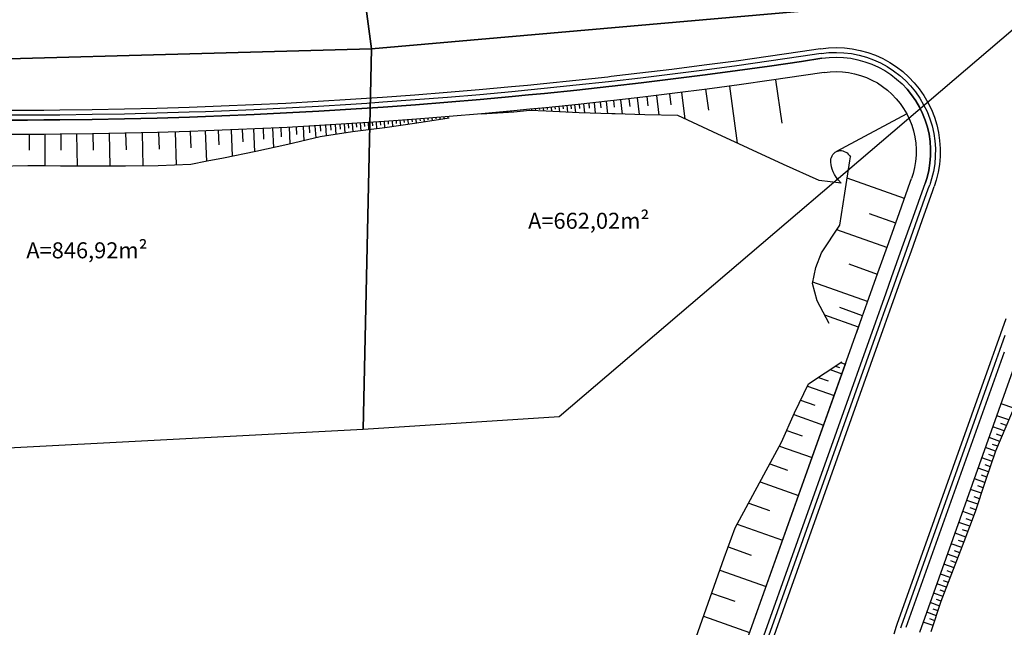
# Model space of a CAD drawing. Units: metres. Extents: x 665031 to 665297, y 7189641 to 7189781.
# Drawn here: x 665156 to 665218, y 7189672 to 7189710 of the extents above; entities that cross this region are included whole.
import ezdxf
from ezdxf.enums import TextEntityAlignment as Align

# ---------------------------------------------------------------- set-up
doc = ezdxf.new("R2010")
doc.units = ezdxf.units.M
doc.linetypes.add('HIDDEN', pattern=[0.375, 0.25, -0.125])
for name, color, linetype in [('AUX', 160, 'Continuous'), ('D-TXT', 7, 'HIDDEN'), ('G-ESTR_CALÇADA', 171, 'Continuous'), ('G-ESTR_MEIO_FIO', 24, 'Continuous'), ('G-ESTR_OFFSET_ATERRO', 82, 'Continuous'), ('G-ESTR_OFFSET_CORTE', 24, 'Continuous'), ('G-ESTR_SARJETA', 136, 'Continuous')]:
    doc.layers.add(name, color=color, linetype=linetype)
doc.styles.add('ARIAL_ITALICO', font='ariali.ttf')

msp = doc.modelspace()

# ---------------------------------------------------------------- linework, layer by layer
at = {"layer": 'AUX', "lineweight": -3}
for points in [[(665221.359, 7189712.119), (665203.589, 7189735.876), (665174.9, 7189733.855), (665178.296, 7189708.331)], [(665174.9, 7189733.855), (665143.785, 7189733.634), (665143.476, 7189707.372), (665178.296, 7189708.331)], [(665178.296, 7189708.331), (665177.765, 7189684.57), (665190.006, 7189685.36), (665221.359, 7189712.119)], [(665178.296, 7189708.331), (665143.476, 7189707.372), (665142.517, 7189682.725), (665177.765, 7189684.57)]]:
    msp.add_lwpolyline(points, close=True, dxfattribs=at)
at = {"layer": 'G-ESTR_CALÇADA', "lineweight": -3}
for p, q in [((665205.145, 7189707.555, 964.459), (665203.145, 7189707.262, 964.709)), ((665206.422, 7189707.748, 964.3), (665205.145, 7189707.555, 964.459)), ((665206.422, 7189707.748, 964.3), (665206.873, 7189707.8, 964.212)), ((665206.873, 7189707.8, 964.212), (665207.326, 7189707.816, 964.124)), ((665207.326, 7189707.816, 964.124), (665207.78, 7189707.798, 964.037)), ((665207.78, 7189707.798, 964.037), (665208.23, 7189707.745, 963.949)), ((665208.23, 7189707.745, 963.949), (665208.675, 7189707.658, 963.861)), ((665208.675, 7189707.658, 963.861), (665209.113, 7189707.536, 963.774)), ((665201.142, 7189706.982, 964.959), (665199.138, 7189706.713, 965.208)), ((665203.145, 7189707.262, 964.709), (665201.142, 7189706.982, 964.959)), ((665209.113, 7189707.536, 963.774), (665209.539, 7189707.381, 963.686)), ((665209.539, 7189707.381, 963.686), (665209.953, 7189707.194, 963.598)), ((665209.953, 7189707.194, 963.598), (665210.35, 7189706.976, 963.51)), ((665210.35, 7189706.976, 963.51), (665210.73, 7189706.728, 963.423)), ((665197.133, 7189706.457, 965.458), (665195.126, 7189706.213, 965.708)), ((665199.138, 7189706.713, 965.208), (665197.133, 7189706.457, 965.458)), ((665203.272, 7189706.371, 964.727), (665201.264, 7189706.09, 964.977)), ((665205.278, 7189706.665, 964.477), (665203.272, 7189706.371, 964.727)), ((665206.558, 7189706.859, 964.318), (665205.278, 7189706.665, 964.477)), ((665206.558, 7189706.859, 964.318), (665206.94, 7189706.902, 964.23)), ((665206.94, 7189706.902, 964.23), (665207.325, 7189706.916, 964.142)), ((665207.325, 7189706.916, 964.142), (665207.709, 7189706.901, 964.055)), ((665207.709, 7189706.901, 964.055), (665208.091, 7189706.856, 963.967)), ((665208.091, 7189706.856, 963.967), (665208.468, 7189706.782, 963.879)), ((665208.468, 7189706.782, 963.879), (665208.839, 7189706.679, 963.792)), ((665208.839, 7189706.679, 963.792), (665209.2, 7189706.548, 963.704)), ((665209.2, 7189706.548, 963.704), (665209.55, 7189706.389, 963.616)), ((665209.55, 7189706.389, 963.616), (665209.888, 7189706.204, 963.528)), ((665210.73, 7189706.728, 963.423), (665211.09, 7189706.451, 963.335)), ((665211.09, 7189706.451, 963.335), (665211.427, 7189706.148, 963.247)), ((665191.108, 7189705.761, 966.204), (665189.097, 7189705.554, 966.444)), ((665193.117, 7189705.981, 965.957), (665191.108, 7189705.761, 966.204)), ((665193.318, 7189706.004, 965.933), (665193.117, 7189705.981, 965.957)), ((665195.126, 7189706.213, 965.708), (665193.318, 7189706.004, 965.933)), ((665199.255, 7189705.821, 965.226), (665197.244, 7189705.564, 965.476)), ((665201.264, 7189706.09, 964.977), (665199.255, 7189705.821, 965.226)), ((665209.888, 7189706.204, 963.528), (665210.209, 7189705.994, 963.441)), ((665210.209, 7189705.994, 963.441), (665210.514, 7189705.76, 963.353)), ((665210.514, 7189705.76, 963.353), (665210.8, 7189705.503, 963.265)), ((665211.427, 7189706.148, 963.247), (665211.74, 7189705.82, 963.16)), ((665211.74, 7189705.82, 963.16), (665212.027, 7189705.468, 963.072)), ((665185.071, 7189705.175, 966.906), (665183.056, 7189705.004, 967.129)), ((665187.084, 7189705.358, 966.678), (665185.071, 7189705.175, 966.906)), ((665188.091, 7189705.455, 966.562), (665187.084, 7189705.358, 966.678)), ((665189.097, 7189705.554, 966.444), (665188.091, 7189705.455, 966.562)), ((665193.218, 7189705.087, 965.975), (665191.203, 7189704.866, 966.222)), ((665193.419, 7189705.109, 965.951), (665193.218, 7189705.087, 965.975)), ((665195.232, 7189705.319, 965.726), (665193.419, 7189705.109, 965.951)), ((665197.244, 7189705.564, 965.476), (665195.232, 7189705.319, 965.726)), ((665210.8, 7189705.503, 963.265), (665211.065, 7189705.224, 963.178)), ((665211.065, 7189705.224, 963.178), (665211.309, 7189704.926, 963.09)), ((665212.027, 7189705.468, 963.072), (665212.286, 7189705.096, 962.984)), ((665212.286, 7189705.096, 962.984), (665212.516, 7189704.704, 962.897)), ((665177.007, 7189704.564, 967.76), (665174.989, 7189704.442, 967.959)), ((665178.016, 7189704.63, 967.659), (665177.007, 7189704.564, 967.76)), ((665179.024, 7189704.698, 967.556), (665178.016, 7189704.63, 967.659)), ((665181.041, 7189704.845, 967.345), (665179.024, 7189704.698, 967.556)), ((665183.056, 7189705.004, 967.129), (665181.041, 7189704.845, 967.345)), ((665188.178, 7189704.559, 966.58), (665187.169, 7189704.462, 966.696)), ((665189.186, 7189704.658, 966.462), (665188.178, 7189704.559, 966.58)), ((665191.203, 7189704.866, 966.222), (665189.186, 7189704.658, 966.462)), ((665211.309, 7189704.926, 963.09), (665211.528, 7189704.611, 963.002)), ((665211.528, 7189704.611, 963.002), (665211.723, 7189704.279, 962.915)), ((665212.516, 7189704.704, 962.897), (665212.715, 7189704.296, 962.809)), ((665156.803, 7189703.891, 969.563), (665154.782, 7189703.891, 969.73)), ((665157.814, 7189703.896, 969.48), (665156.803, 7189703.891, 969.563)), ((665158.825, 7189703.903, 969.395), (665157.814, 7189703.896, 969.48)), ((665160.847, 7189703.928, 969.225), (665158.825, 7189703.903, 969.395)), ((665162.868, 7189703.965, 969.052), (665160.847, 7189703.928, 969.225)), ((665164.889, 7189704.013, 968.877), (665162.868, 7189703.965, 969.052)), ((665166.91, 7189704.075, 968.7), (665164.889, 7189704.013, 968.877)), ((665167.921, 7189704.11, 968.61), (665166.91, 7189704.075, 968.7)), ((665168.931, 7189704.148, 968.52), (665167.921, 7189704.11, 968.61)), ((665170.951, 7189704.234, 968.338), (665168.931, 7189704.148, 968.52)), ((665172.97, 7189704.332, 968.152), (665170.951, 7189704.234, 968.338)), ((665174.989, 7189704.442, 967.959), (665172.97, 7189704.332, 968.152)), ((665181.109, 7189703.948, 967.363), (665179.087, 7189703.801, 967.574)), ((665183.13, 7189704.107, 967.147), (665181.109, 7189703.948, 967.363)), ((665185.15, 7189704.278, 966.924), (665183.13, 7189704.107, 967.147)), ((665187.169, 7189704.462, 966.696), (665185.15, 7189704.278, 966.924)), ((665211.723, 7189704.279, 962.915), (665211.891, 7189703.933, 962.827)), ((665211.891, 7189703.933, 962.827), (665212.033, 7189703.576, 962.739)), ((665212.715, 7189704.296, 962.809), (665212.882, 7189703.874, 962.721)), ((665212.882, 7189703.874, 962.721), (665213.016, 7189703.441, 962.633)), ((665168.966, 7189703.249, 968.538), (665167.953, 7189703.21, 968.628)), ((665170.992, 7189703.335, 968.356), (665168.966, 7189703.249, 968.538)), ((665173.016, 7189703.433, 968.17), (665170.992, 7189703.335, 968.356)), ((665175.041, 7189703.543, 967.977), (665173.016, 7189703.433, 968.17)), ((665177.064, 7189703.666, 967.778), (665175.041, 7189703.543, 967.977)), ((665178.076, 7189703.732, 967.677), (665177.064, 7189703.666, 967.778)), ((665179.087, 7189703.801, 967.574), (665178.076, 7189703.732, 967.677)), ((665212.033, 7189703.576, 962.739), (665212.146, 7189703.208, 962.651)), ((665213.016, 7189703.441, 962.633), (665213.116, 7189702.998, 962.546)), ((665156.806, 7189702.991, 969.581), (665154.779, 7189702.991, 969.748)), ((665157.82, 7189702.996, 969.498), (665156.806, 7189702.991, 969.581)), ((665158.833, 7189703.003, 969.413), (665157.82, 7189702.996, 969.498)), ((665160.86, 7189703.028, 969.243), (665158.833, 7189703.003, 969.413)), ((665162.887, 7189703.065, 969.07), (665160.86, 7189703.028, 969.243)), ((665164.914, 7189703.114, 968.895), (665162.887, 7189703.065, 969.07)), ((665166.94, 7189703.175, 968.718), (665164.914, 7189703.114, 968.895)), ((665167.953, 7189703.21, 968.628), (665166.94, 7189703.175, 968.718)), ((665212.146, 7189703.208, 962.651), (665212.231, 7189702.833, 962.564)), ((665212.231, 7189702.833, 962.564), (665212.287, 7189702.453, 962.476)), ((665213.116, 7189702.998, 962.546), (665213.182, 7189702.55, 962.458)), ((665212.287, 7189702.453, 962.476), (665212.314, 7189702.069, 962.388)), ((665212.314, 7189702.069, 962.388), (665212.311, 7189701.685, 962.301)), ((665213.182, 7189702.55, 962.458), (665213.213, 7189702.097, 962.37)), ((665213.213, 7189702.097, 962.37), (665213.21, 7189701.643, 962.283)), ((665212.311, 7189701.685, 962.301), (665212.278, 7189701.302, 962.213)), ((665213.21, 7189701.643, 962.283), (665213.171, 7189701.191, 962.195)), ((665212.216, 7189700.922, 962.125), (665212.125, 7189700.549, 962.038)), ((665212.278, 7189701.302, 962.213), (665212.216, 7189700.922, 962.125)), ((665213.171, 7189701.191, 962.195), (665213.098, 7189700.743, 962.107)), ((665211.941, 7189699.998, 961.967), (665212.026, 7189700.237, 961.963)), ((665212.125, 7189700.549, 962.038), (665212.026, 7189700.237, 961.963)), ((665212.991, 7189700.302, 962.02), (665212.873, 7189699.934, 961.945)), ((665213.098, 7189700.743, 962.107), (665212.991, 7189700.302, 962.02)), ((665211.269, 7189698.115, 962.013), (665211.941, 7189699.998, 961.967)), ((665212.116, 7189697.812, 961.995), (665212.788, 7189699.696, 961.949)), ((665212.788, 7189699.696, 961.949), (665212.873, 7189699.934, 961.945)), ((665210.597, 7189696.231, 962.074), (665211.269, 7189698.115, 962.013)), ((665211.445, 7189695.928, 962.056), (665212.116, 7189697.812, 961.995)), ((665209.925, 7189694.347, 962.151), (665210.597, 7189696.231, 962.074)), ((665210.773, 7189694.045, 962.133), (665211.445, 7189695.928, 962.056)), ((665209.589, 7189693.405, 962.196), (665209.925, 7189694.347, 962.151)), ((665210.437, 7189693.103, 962.178), (665210.773, 7189694.045, 962.133)), ((665209.253, 7189692.463, 962.245), (665209.589, 7189693.405, 962.196)), ((665210.101, 7189692.161, 962.227), (665210.437, 7189693.103, 962.178)), ((665208.942, 7189691.59, 962.293), (665209.253, 7189692.463, 962.245)), ((665199.923, 7189666.303, 963.749), (665208.942, 7189691.59, 962.293)), ((665209.789, 7189691.287, 962.275), (665210.101, 7189692.161, 962.227)), ((665200.771, 7189666.001, 963.731), (665209.789, 7189691.287, 962.275)), ((665217.513, 7189688.533, 962.275), (665217.824, 7189689.406, 962.227)), ((665211.686, 7189672.196, 963.216), (665217.513, 7189688.533, 962.275)), ((665212.534, 7189671.894, 963.234), (665218.36, 7189688.23, 962.293))]:
    msp.add_line(p, q, dxfattribs=at)
at = {"layer": 'G-ESTR_MEIO_FIO', "lineweight": -3}
for p, q in [((665206.331, 7189708.341, 964.3), (665205.056, 7189708.148, 964.459)), ((665206.331, 7189708.341, 964.3), (665206.828, 7189708.398, 964.212)), ((665206.828, 7189708.398, 964.212), (665207.327, 7189708.416, 964.124)), ((665207.327, 7189708.416, 964.124), (665207.827, 7189708.396, 964.037)), ((665207.827, 7189708.396, 964.037), (665208.323, 7189708.338, 963.949)), ((665208.323, 7189708.338, 963.949), (665208.814, 7189708.241, 963.861)), ((665208.814, 7189708.241, 963.861), (665209.295, 7189708.108, 963.774)), ((665201.061, 7189707.576, 964.959), (665199.061, 7189707.308, 965.208)), ((665203.059, 7189707.856, 964.709), (665201.061, 7189707.576, 964.959)), ((665205.056, 7189708.148, 964.459), (665203.059, 7189707.856, 964.709)), ((665203.145, 7189707.262, 964.709), (665205.145, 7189707.555, 964.459)), ((665205.145, 7189707.555, 964.459), (665206.422, 7189707.748, 964.3)), ((665206.422, 7189707.748, 964.3), (665206.873, 7189707.8, 964.212)), ((665206.873, 7189707.8, 964.212), (665207.326, 7189707.816, 964.124)), ((665207.326, 7189707.816, 964.124), (665207.78, 7189707.798, 964.037)), ((665207.78, 7189707.798, 964.037), (665208.23, 7189707.745, 963.949)), ((665208.23, 7189707.745, 963.949), (665208.675, 7189707.658, 963.861)), ((665208.675, 7189707.658, 963.861), (665209.113, 7189707.536, 963.774)), ((665209.295, 7189708.108, 963.774), (665209.765, 7189707.937, 963.686)), ((665209.765, 7189707.937, 963.686), (665210.221, 7189707.731, 963.598)), ((665210.221, 7189707.731, 963.598), (665210.659, 7189707.491, 963.51)), ((665197.059, 7189707.053, 965.458), (665195.055, 7189706.809, 965.708)), ((665199.061, 7189707.308, 965.208), (665197.059, 7189707.053, 965.458)), ((665199.138, 7189706.713, 965.208), (665201.142, 7189706.982, 964.959)), ((665201.142, 7189706.982, 964.959), (665203.145, 7189707.262, 964.709)), ((665209.113, 7189707.536, 963.774), (665209.539, 7189707.381, 963.686)), ((665209.539, 7189707.381, 963.686), (665209.953, 7189707.194, 963.598)), ((665209.953, 7189707.194, 963.598), (665210.35, 7189706.976, 963.51)), ((665210.35, 7189706.976, 963.51), (665210.73, 7189706.728, 963.423)), ((665210.659, 7189707.491, 963.51), (665211.077, 7189707.217, 963.423)), ((665211.077, 7189707.217, 963.423), (665211.474, 7189706.913, 963.335)), ((665191.044, 7189706.358, 966.204), (665189.037, 7189706.151, 966.444)), ((665193.05, 7189706.577, 965.957), (665191.044, 7189706.358, 966.204)), ((665193.251, 7189706.6, 965.933), (665193.05, 7189706.577, 965.957)), ((665195.055, 7189706.809, 965.708), (665193.251, 7189706.6, 965.933)), ((665195.126, 7189706.213, 965.708), (665197.133, 7189706.457, 965.458)), ((665197.133, 7189706.457, 965.458), (665199.138, 7189706.713, 965.208)), ((665210.73, 7189706.728, 963.423), (665211.09, 7189706.451, 963.335)), ((665211.09, 7189706.451, 963.335), (665211.427, 7189706.148, 963.247)), ((665211.474, 7189706.913, 963.335), (665211.845, 7189706.578, 963.247)), ((665211.845, 7189706.578, 963.247), (665212.19, 7189706.217, 963.16)), ((665185.018, 7189705.773, 966.906), (665183.007, 7189705.602, 967.129)), ((665187.028, 7189705.956, 966.678), (665185.018, 7189705.773, 966.906)), ((665188.033, 7189706.052, 966.562), (665187.028, 7189705.956, 966.678)), ((665189.037, 7189706.151, 966.444), (665188.033, 7189706.052, 966.562)), ((665189.097, 7189705.554, 966.444), (665191.108, 7189705.761, 966.204)), ((665191.108, 7189705.761, 966.204), (665193.117, 7189705.981, 965.957)), ((665193.117, 7189705.981, 965.957), (665193.318, 7189706.004, 965.933)), ((665193.318, 7189706.004, 965.933), (665195.126, 7189706.213, 965.708)), ((665211.74, 7189705.82, 963.16), (665211.427, 7189706.148, 963.247)), ((665212.027, 7189705.468, 963.072), (665211.74, 7189705.82, 963.16)), ((665212.19, 7189706.217, 963.16), (665212.506, 7189705.829, 963.072)), ((665212.506, 7189705.829, 963.072), (665212.792, 7189705.419, 962.984)), ((665176.969, 7189705.163, 967.76), (665174.954, 7189705.041, 967.959)), ((665177.976, 7189705.228, 967.659), (665176.969, 7189705.163, 967.76)), ((665178.983, 7189705.297, 967.556), (665177.976, 7189705.228, 967.659)), ((665180.995, 7189705.443, 967.345), (665178.983, 7189705.297, 967.556)), ((665183.007, 7189705.602, 967.129), (665180.995, 7189705.443, 967.345)), ((665183.056, 7189705.004, 967.129), (665185.071, 7189705.175, 966.906)), ((665185.071, 7189705.175, 966.906), (665187.084, 7189705.358, 966.678)), ((665187.084, 7189705.358, 966.678), (665188.091, 7189705.455, 966.562)), ((665188.091, 7189705.455, 966.562), (665189.097, 7189705.554, 966.444)), ((665212.286, 7189705.096, 962.984), (665212.027, 7189705.468, 963.072)), ((665212.516, 7189704.704, 962.897), (665212.286, 7189705.096, 962.984)), ((665212.792, 7189705.419, 962.984), (665213.045, 7189704.988, 962.897)), ((665156.802, 7189704.491, 969.563), (665154.783, 7189704.491, 969.73)), ((665157.811, 7189704.496, 969.48), (665156.802, 7189704.491, 969.563)), ((665158.82, 7189704.503, 969.395), (665157.811, 7189704.496, 969.48)), ((665160.838, 7189704.528, 969.225), (665158.82, 7189704.503, 969.395)), ((665162.856, 7189704.564, 969.052), (665160.838, 7189704.528, 969.225)), ((665164.873, 7189704.613, 968.877), (665162.856, 7189704.564, 969.052)), ((665166.89, 7189704.674, 968.7), (665164.873, 7189704.613, 968.877)), ((665167.899, 7189704.709, 968.61), (665166.89, 7189704.674, 968.7)), ((665168.907, 7189704.748, 968.52), (665167.899, 7189704.709, 968.61)), ((665170.924, 7189704.833, 968.338), (665168.907, 7189704.748, 968.52)), ((665172.939, 7189704.931, 968.152), (665170.924, 7189704.833, 968.338)), ((665174.954, 7189705.041, 967.959), (665172.939, 7189704.931, 968.152)), ((665174.989, 7189704.442, 967.959), (665177.007, 7189704.564, 967.76)), ((665177.007, 7189704.564, 967.76), (665178.016, 7189704.63, 967.659)), ((665178.016, 7189704.63, 967.659), (665179.024, 7189704.698, 967.556)), ((665179.024, 7189704.698, 967.556), (665181.041, 7189704.845, 967.345)), ((665181.041, 7189704.845, 967.345), (665183.056, 7189705.004, 967.129)), ((665212.715, 7189704.296, 962.809), (665212.516, 7189704.704, 962.897)), ((665213.045, 7189704.988, 962.897), (665213.264, 7189704.538, 962.809)), ((665213.264, 7189704.538, 962.809), (665213.448, 7189704.074, 962.721)), ((665154.782, 7189703.891, 969.73), (665156.803, 7189703.891, 969.563)), ((665156.803, 7189703.891, 969.563), (665157.814, 7189703.896, 969.48)), ((665157.814, 7189703.896, 969.48), (665158.825, 7189703.903, 969.395)), ((665158.825, 7189703.903, 969.395), (665160.847, 7189703.928, 969.225)), ((665160.847, 7189703.928, 969.225), (665162.868, 7189703.965, 969.052)), ((665162.868, 7189703.965, 969.052), (665164.889, 7189704.013, 968.877)), ((665164.889, 7189704.013, 968.877), (665166.91, 7189704.075, 968.7)), ((665166.91, 7189704.075, 968.7), (665167.921, 7189704.11, 968.61)), ((665167.921, 7189704.11, 968.61), (665168.931, 7189704.148, 968.52)), ((665168.931, 7189704.148, 968.52), (665170.951, 7189704.234, 968.338)), ((665170.951, 7189704.234, 968.338), (665172.97, 7189704.332, 968.152)), ((665172.97, 7189704.332, 968.152), (665174.989, 7189704.442, 967.959)), ((665212.882, 7189703.874, 962.721), (665212.715, 7189704.296, 962.809)), ((665213.016, 7189703.441, 962.633), (665212.882, 7189703.874, 962.721)), ((665213.448, 7189704.074, 962.721), (665213.595, 7189703.596, 962.633)), ((665213.116, 7189702.998, 962.546), (665213.016, 7189703.441, 962.633)), ((665213.595, 7189703.596, 962.633), (665213.706, 7189703.108, 962.546)), ((665213.182, 7189702.55, 962.458), (665213.116, 7189702.998, 962.546)), ((665213.706, 7189703.108, 962.546), (665213.779, 7189702.614, 962.458)), ((665213.213, 7189702.097, 962.37), (665213.182, 7189702.55, 962.458)), ((665213.21, 7189701.643, 962.283), (665213.213, 7189702.097, 962.37)), ((665213.779, 7189702.614, 962.458), (665213.813, 7189702.115, 962.37)), ((665213.813, 7189702.115, 962.37), (665213.809, 7189701.615, 962.283)), ((665213.171, 7189701.191, 962.195), (665213.21, 7189701.643, 962.283)), ((665213.809, 7189701.615, 962.283), (665213.767, 7189701.117, 962.195)), ((665213.098, 7189700.743, 962.107), (665213.171, 7189701.191, 962.195)), ((665213.767, 7189701.117, 962.195), (665213.686, 7189700.624, 962.107)), ((665212.873, 7189699.934, 961.945), (665212.991, 7189700.302, 962.02)), ((665212.991, 7189700.302, 962.02), (665213.098, 7189700.743, 962.107)), ((665213.686, 7189700.624, 962.107), (665213.568, 7189700.138, 962.02)), ((665212.116, 7189697.812, 961.995), (665212.788, 7189699.696, 961.949)), ((665212.788, 7189699.696, 961.949), (665212.873, 7189699.934, 961.945)), ((665213.353, 7189699.494, 961.949), (665213.438, 7189699.733, 961.945)), ((665213.568, 7189700.138, 962.02), (665213.438, 7189699.733, 961.945)), ((665212.682, 7189697.611, 961.995), (665213.353, 7189699.494, 961.949)), ((665211.445, 7189695.928, 962.056), (665212.116, 7189697.812, 961.995)), ((665212.01, 7189695.727, 962.056), (665212.682, 7189697.611, 961.995)), ((665210.773, 7189694.045, 962.133), (665211.445, 7189695.928, 962.056)), ((665211.338, 7189693.843, 962.133), (665212.01, 7189695.727, 962.056)), ((665210.437, 7189693.103, 962.178), (665210.773, 7189694.045, 962.133)), ((665211.002, 7189692.901, 962.178), (665211.338, 7189693.843, 962.133)), ((665210.101, 7189692.161, 962.227), (665210.437, 7189693.103, 962.178)), ((665210.666, 7189691.959, 962.227), (665211.002, 7189692.901, 962.178)), ((665209.789, 7189691.287, 962.275), (665210.101, 7189692.161, 962.227)), ((665210.354, 7189691.086, 962.275), (665210.666, 7189691.959, 962.227)), ((665200.771, 7189666.001, 963.731), (665209.789, 7189691.287, 962.275)), ((665201.336, 7189665.799, 963.731), (665210.354, 7189691.086, 962.275)), ((665217.595, 7189690.55, 962.178), (665217.931, 7189691.492, 962.133)), ((665217.259, 7189689.608, 962.227), (665217.595, 7189690.55, 962.178)), ((665216.948, 7189688.734, 962.275), (665217.259, 7189689.608, 962.227)), ((665217.513, 7189688.533, 962.275), (665217.824, 7189689.406, 962.227)), ((665211.121, 7189672.398, 963.216), (665216.948, 7189688.734, 962.275)), ((665211.686, 7189672.196, 963.216), (665217.513, 7189688.533, 962.275)), ((665210.935, 7189671.78, 963.162), (665211.074, 7189672.26, 963.201)), ((665211.074, 7189672.26, 963.201), (665211.121, 7189672.398, 963.213))]:
    msp.add_line(p, q, dxfattribs=at)
at = {"layer": 'G-ESTR_OFFSET_ATERRO', "lineweight": -3}
for p, q in [((665203.272, 7189706.371, 964.727), (665201.264, 7189706.09, 964.977)), ((665205.278, 7189706.665, 964.477), (665203.272, 7189706.371, 964.727)), ((665203.533, 7189706.41), (665203.924, 7189703.695)), ((665206.558, 7189706.859, 964.318), (665205.278, 7189706.665, 964.477)), ((665206.558, 7189706.859, 964.318), (665206.94, 7189706.902, 964.23)), ((665206.94, 7189706.902, 964.23), (665207.325, 7189706.916, 964.142)), ((665206.94, 7189706.902, 964.23), (665207.325, 7189706.916, 964.142)), ((665207.325, 7189706.916, 964.142), (665207.709, 7189706.901, 964.055)), ((665207.709, 7189706.901, 964.055), (665208.091, 7189706.856, 963.967)), ((665208.091, 7189706.856, 963.967), (665208.468, 7189706.782, 963.879)), ((665208.091, 7189706.856, 963.967), (665208.468, 7189706.782, 963.879)), ((665208.468, 7189706.782, 963.879), (665208.839, 7189706.679, 963.792)), ((665208.839, 7189706.679, 963.792), (665209.2, 7189706.548, 963.704)), ((665208.839, 7189706.679, 963.792), (665209.2, 7189706.548, 963.704)), ((665209.2, 7189706.548, 963.704), (665209.55, 7189706.389, 963.616)), ((665209.55, 7189706.389, 963.616), (665209.888, 7189706.204, 963.528)), ((665209.55, 7189706.389, 963.616), (665209.888, 7189706.204, 963.528)), ((665199.255, 7189705.821, 965.226), (665197.244, 7189705.564, 965.476)), ((665199.162, 7189705.809), (665199.333, 7189704.505)), ((665201.264, 7189706.09, 964.977), (665199.255, 7189705.821, 965.226)), ((665201.264, 7189706.09, 964.977), (665199.255, 7189705.821, 965.226)), ((665200.653, 7189706.008), (665201.134, 7189702.443)), ((665209.888, 7189706.204, 963.528), (665210.209, 7189705.994, 963.441)), ((665210.209, 7189705.994, 963.441), (665210.514, 7189705.76, 963.353)), ((665210.514, 7189705.76, 963.353), (665210.8, 7189705.503, 963.265)), ((665210.514, 7189705.76, 963.353), (665210.8, 7189705.503, 963.265)), ((665193.218, 7189705.087, 965.975), (665191.203, 7189704.866, 966.222)), ((665193.419, 7189705.109, 965.951), (665193.218, 7189705.087, 965.975)), ((665193.395, 7189705.107), (665193.443, 7189704.688)), ((665195.232, 7189705.319, 965.726), (665193.419, 7189705.109, 965.951)), ((665195.232, 7189705.319, 965.726), (665193.419, 7189705.109, 965.951)), ((665193.84, 7189705.158), (665193.943, 7189704.256)), ((665194.36, 7189705.218), (665194.417, 7189704.73)), ((665194.879, 7189705.279), (665195.003, 7189704.226)), ((665197.244, 7189705.564, 965.476), (665195.232, 7189705.319, 965.726)), ((665195.486, 7189705.35), (665195.555, 7189704.78)), ((665196.093, 7189705.424), (665196.242, 7189704.194)), ((665196.912, 7189705.524), (665196.996, 7189704.848)), ((665197.661, 7189705.617), (665197.871, 7189703.956)), ((665210.8, 7189705.503, 963.265), (665211.065, 7189705.224, 963.178)), ((665210.8, 7189705.503, 963.265), (665211.065, 7189705.224, 963.178)), ((665211.065, 7189705.224, 963.178), (665211.309, 7189704.926, 963.09)), ((665188.178, 7189704.559, 966.58), (665187.169, 7189704.462, 966.696)), ((665188.184, 7189704.496, 966.537), (665187.176, 7189704.384, 966.774)), ((665189.186, 7189704.658, 966.462), (665188.178, 7189704.559, 966.58)), ((665189.208, 7189704.443, 966.317), (665188.184, 7189704.496, 966.537)), ((665189.208, 7189704.443, 966.317), (665188.184, 7189704.496, 966.537)), ((665188.274, 7189704.568), (665188.278, 7189704.529)), ((665188.52, 7189704.593), (665188.531, 7189704.478)), ((665188.766, 7189704.617), (665188.774, 7189704.541)), ((665189.012, 7189704.641), (665189.031, 7189704.452)), ((665191.203, 7189704.866, 966.222), (665189.186, 7189704.658, 966.462)), ((665189.258, 7189704.666), (665189.269, 7189704.553)), ((665189.504, 7189704.691), (665189.53, 7189704.428)), ((665189.749, 7189704.716), (665189.765, 7189704.567)), ((665189.995, 7189704.742), (665190.03, 7189704.406)), ((665190.241, 7189704.767), (665190.26, 7189704.581)), ((665190.486, 7189704.792), (665190.529, 7189704.383)), ((665190.732, 7189704.818), (665190.755, 7189704.595)), ((665190.978, 7189704.843), (665191.029, 7189704.361)), ((665191.257, 7189704.872), (665191.284, 7189704.61)), ((665191.536, 7189704.903), (665191.596, 7189704.338)), ((665191.862, 7189704.938), (665191.895, 7189704.632)), ((665192.188, 7189704.974), (665192.26, 7189704.314)), ((665192.569, 7189705.016), (665192.609, 7189704.658)), ((665192.95, 7189705.057), (665193.036, 7189704.285)), ((665211.309, 7189704.926, 963.09), (665211.528, 7189704.611, 963.002)), ((665211.309, 7189704.926, 963.09), (665211.528, 7189704.611, 963.002)), ((665211.528, 7189704.611, 963.002), (665211.723, 7189704.279, 962.915)), ((665211.528, 7189704.611, 963.002), (665211.723, 7189704.279, 962.915)), ((665181.109, 7189703.948, 967.363), (665179.087, 7189703.801, 967.574)), ((665179.82, 7189703.854), (665179.832, 7189703.682)), ((665180.068, 7189703.872), (665180.092, 7189703.545)), ((665180.317, 7189703.89), (665180.328, 7189703.735)), ((665180.565, 7189703.908), (665180.587, 7189703.614)), ((665180.814, 7189703.926), (665180.824, 7189703.787)), ((665181.063, 7189703.944), (665181.082, 7189703.683)), ((665183.13, 7189704.107, 967.147), (665181.109, 7189703.948, 967.363)), ((665183.138, 7189704.002, 967.076), (665181.128, 7189703.69, 967.191)), ((665183.138, 7189704.002, 967.076), (665181.128, 7189703.69, 967.191)), ((665181.311, 7189703.964), (665181.32, 7189703.842)), ((665181.559, 7189703.983), (665181.577, 7189703.759)), ((665181.808, 7189704.003), (665181.816, 7189703.9)), ((665182.056, 7189704.022), (665182.071, 7189703.836)), ((665182.304, 7189704.042), (665182.311, 7189703.958)), ((665182.553, 7189704.061), (665182.565, 7189703.913)), ((665182.801, 7189704.081), (665182.806, 7189704.016)), ((665183.05, 7189704.101), (665183.059, 7189703.989)), ((665185.15, 7189704.278, 966.924), (665183.13, 7189704.107, 967.147)), ((665191.258, 7189704.35, 965.876), (665189.208, 7189704.443, 966.317)), ((665193.309, 7189704.276, 965.431), (665191.258, 7189704.35, 965.876)), ((665193.514, 7189704.269, 965.387), (665193.309, 7189704.276, 965.431)), ((665193.514, 7189704.269, 965.387), (665193.309, 7189704.276, 965.431)), ((665195.363, 7189704.215, 964.984), (665193.514, 7189704.269, 965.387)), ((665197.419, 7189704.165, 964.536), (665195.363, 7189704.215, 964.984)), ((665197.419, 7189704.165, 964.536), (665195.363, 7189704.215, 964.984)), ((665199.604, 7189703.154, 963.433), (665197.419, 7189704.165, 964.536)), ((665211.723, 7189704.279), (665207.329, 7189701.923)), ((665211.723, 7189704.279, 962.915), (665211.891, 7189703.933, 962.827)), ((665211.891, 7189703.933, 962.827), (665212.033, 7189703.576, 962.739)), ((665211.891, 7189703.933, 962.827), (665212.033, 7189703.576, 962.739)), ((665168.966, 7189703.249, 968.538), (665167.953, 7189703.21, 968.628)), ((665168.966, 7189703.249, 968.538), (665167.953, 7189703.21, 968.628)), ((665168.711, 7189703.239), (665168.745, 7189702.35)), ((665170.992, 7189703.335, 968.356), (665168.966, 7189703.249, 968.538)), ((665170.992, 7189703.335, 968.356), (665168.966, 7189703.249, 968.538)), ((665169.52, 7189703.272), (665169.587, 7189701.625)), ((665170.218, 7189703.302), (665170.251, 7189702.535)), ((665170.916, 7189703.331), (665170.981, 7189701.911)), ((665173.016, 7189703.433, 968.17), (665170.992, 7189703.335, 968.356)), ((665171.515, 7189703.36), (665171.546, 7189702.7)), ((665172.113, 7189703.389), (665172.173, 7189702.17)), ((665172.626, 7189703.414), (665172.655, 7189702.848)), ((665175.041, 7189703.543, 967.977), (665173.016, 7189703.433, 968.17)), ((665173.14, 7189703.439), (665173.194, 7189702.395)), ((665173.576, 7189703.463), (665173.602, 7189702.98)), ((665174.013, 7189703.487), (665174.061, 7189702.598)), ((665174.385, 7189703.507), (665174.408, 7189703.096)), ((665174.757, 7189703.528), (665174.8, 7189702.77)), ((665177.064, 7189703.666, 967.778), (665175.041, 7189703.543, 967.977)), ((665175.087, 7189703.546), (665175.107, 7189703.194)), ((665175.42, 7189703.566), (665175.459, 7189702.896)), ((665175.723, 7189703.584), (665175.742, 7189703.264)), ((665176.026, 7189703.603), (665176.063, 7189702.992)), ((665176.303, 7189703.62), (665176.321, 7189703.328)), ((665176.58, 7189703.636), (665176.614, 7189703.08)), ((665176.832, 7189703.652), (665176.849, 7189703.386)), ((665178.076, 7189703.732, 967.677), (665177.064, 7189703.666, 967.778)), ((665177.085, 7189703.667), (665177.117, 7189703.159)), ((665178.106, 7189703.278, 967.374), (665177.097, 7189703.157, 967.438)), ((665178.106, 7189703.278, 967.374), (665177.097, 7189703.157, 967.438)), ((665177.333, 7189703.683), (665177.349, 7189703.436)), ((665177.582, 7189703.699), (665177.613, 7189703.219)), ((665177.831, 7189703.716), (665177.846, 7189703.482)), ((665179.087, 7189703.801, 967.574), (665178.076, 7189703.732, 967.677)), ((665178.08, 7189703.732), (665178.11, 7189703.279)), ((665179.114, 7189703.408, 967.311), (665178.106, 7189703.278, 967.374)), ((665178.328, 7189703.749), (665178.343, 7189703.53)), ((665178.577, 7189703.766), (665178.606, 7189703.343)), ((665178.826, 7189703.783), (665178.84, 7189703.579)), ((665179.074, 7189703.8), (665179.102, 7189703.406)), ((665181.128, 7189703.69, 967.191), (665179.114, 7189703.408, 967.311)), ((665179.323, 7189703.818), (665179.336, 7189703.629)), ((665179.571, 7189703.836), (665179.597, 7189703.475)), ((665212.033, 7189703.576, 962.739), (665212.146, 7189703.208, 962.651)), ((665156.806, 7189702.991, 969.581), (665154.779, 7189702.991, 969.748)), ((665157.82, 7189702.996, 969.498), (665156.806, 7189702.991, 969.581)), ((665157.82, 7189702.996, 969.498), (665156.806, 7189702.991, 969.581)), ((665156.898, 7189702.992), (665156.901, 7189702.01)), ((665158.833, 7189703.003, 969.413), (665157.82, 7189702.996, 969.498)), ((665158.833, 7189703.003, 969.413), (665157.82, 7189702.996, 969.498)), ((665157.876, 7189702.996), (665157.888, 7189701.03)), ((665160.86, 7189703.028, 969.243), (665158.833, 7189703.003, 969.413)), ((665158.872, 7189703.004), (665158.881, 7189702.011)), ((665159.869, 7189703.016), (665159.893, 7189701.01)), ((665162.887, 7189703.065, 969.07), (665160.86, 7189703.028, 969.243)), ((665162.887, 7189703.065, 969.07), (665160.86, 7189703.028, 969.243)), ((665160.884, 7189703.028), (665160.9, 7189702.016)), ((665161.9, 7189703.047), (665161.937, 7189701.004)), ((665164.914, 7189703.114, 968.895), (665162.887, 7189703.065, 969.07)), ((665162.931, 7189703.066), (665162.953, 7189702.035)), ((665163.962, 7189703.091), (665164.012, 7189701.016)), ((665166.94, 7189703.175, 968.718), (665164.914, 7189703.114, 968.895)), ((665164.99, 7189703.116), (665165.019, 7189702.073)), ((665166.019, 7189703.147), (665166.082, 7189701.077)), ((665167.953, 7189703.21, 968.628), (665166.94, 7189703.175, 968.718)), ((665167.953, 7189703.21, 968.628), (665166.94, 7189703.175, 968.718)), ((665166.966, 7189703.176), (665167, 7189702.15)), ((665167.902, 7189703.209), (665167.971, 7189701.303)), ((665175.081, 7189702.836, 967.505), (665173.071, 7189702.367, 967.458)), ((665177.097, 7189703.157, 967.438), (665175.081, 7189702.836, 967.505)), ((665201.807, 7189702.131, 962.312), (665199.604, 7189703.154, 963.433)), ((665201.807, 7189702.131, 962.312), (665199.604, 7189703.154, 963.433)), ((665212.146, 7189703.208, 962.651), (665212.231, 7189702.833, 962.564)), ((665212.231, 7189702.833, 962.564), (665212.287, 7189702.453, 962.476)), ((665212.231, 7189702.833, 962.564), (665212.287, 7189702.453, 962.476)), ((665173.071, 7189702.367, 967.458), (665171.056, 7189701.926, 967.417)), ((665204.025, 7189701.109, 961.183), (665201.807, 7189702.131, 962.312)), ((665212.287, 7189702.453, 962.476), (665212.314, 7189702.069, 962.388)), ((665212.287, 7189702.453, 962.476), (665212.314, 7189702.069, 962.388)), ((665212.314, 7189702.069, 962.388), (665212.311, 7189701.685, 962.301)), ((665169.035, 7189701.512, 967.379), (665168.022, 7189701.313, 967.362)), ((665171.056, 7189701.926, 967.417), (665169.035, 7189701.512, 967.379)), ((665171.056, 7189701.926, 967.417), (665169.035, 7189701.512, 967.379)), ((665206.976, 7189701.349, 959.754), (665206.99, 7189701.456, 959.731)), ((665206.976, 7189701.349, 959.754), (665206.99, 7189701.456, 959.731)), ((665206.99, 7189701.456, 959.731), (665207.018, 7189701.558, 959.709)), ((665206.99, 7189701.456, 959.731), (665207.018, 7189701.558, 959.709)), ((665207.018, 7189701.558, 959.709), (665207.059, 7189701.652, 959.686)), ((665207.059, 7189701.652, 959.686), (665207.114, 7189701.738, 959.665)), ((665207.114, 7189701.738, 959.665), (665207.182, 7189701.815, 959.644)), ((665207.182, 7189701.815, 959.644), (665207.258, 7189701.879, 959.623)), ((665207.182, 7189701.815, 959.644), (665207.258, 7189701.879, 959.623)), ((665207.258, 7189701.879, 959.623), (665207.329, 7189701.923, 959.591)), ((665207.329, 7189701.923, 959.591), (665207.405, 7189701.955, 959.558)), ((665207.329, 7189701.923, 959.591), (665207.405, 7189701.955, 959.558)), ((665207.405, 7189701.955, 959.558), (665207.484, 7189701.975, 959.525)), ((665207.484, 7189701.975, 959.525), (665207.567, 7189701.983, 959.491)), ((665207.484, 7189701.975, 959.525), (665207.567, 7189701.983, 959.491)), ((665207.567, 7189701.983, 959.491), (665207.651, 7189701.979, 959.458)), ((665207.651, 7189701.979, 959.458), (665207.737, 7189701.962, 959.425)), ((665207.651, 7189701.979, 959.458), (665207.737, 7189701.962, 959.425)), ((665207.737, 7189701.962, 959.425), (665207.823, 7189701.932, 959.393)), ((665207.737, 7189701.962, 959.425), (665207.823, 7189701.932, 959.393)), ((665207.823, 7189701.932, 959.393), (665207.909, 7189701.889, 959.363)), ((665207.909, 7189701.889, 959.363), (665207.993, 7189701.832, 959.334)), ((665207.993, 7189701.832, 959.334), (665208.074, 7189701.762, 959.308)), ((665207.993, 7189701.832, 959.334), (665208.074, 7189701.762, 959.308)), ((665208.074, 7189701.762, 959.308), (665208.152, 7189701.678, 959.284)), ((665208.152, 7189701.678, 959.284), (665208.215, 7189701.596, 959.266)), ((665208.152, 7189701.678, 959.284), (665208.215, 7189701.596, 959.266)), ((665208.177, 7189701.341, 959.304), (665208.215, 7189701.596, 959.266)), ((665212.311, 7189701.685, 962.301), (665212.278, 7189701.302, 962.213)), ((665156.812, 7189701.028, 968.273), (665154.773, 7189700.976, 968.404)), ((665157.832, 7189701.03, 968.187), (665156.812, 7189701.028, 968.273)), ((665157.832, 7189701.03, 968.187), (665156.812, 7189701.028, 968.273)), ((665158.851, 7189701.018, 968.089), (665157.832, 7189701.03, 968.187)), ((665160.891, 7189701.003, 967.893), (665158.851, 7189701.018, 968.089)), ((665160.891, 7189701.003, 967.893), (665158.851, 7189701.018, 968.089)), ((665162.931, 7189701.004, 967.695), (665160.891, 7189701.003, 967.893)), ((665164.971, 7189701.027, 967.503), (665162.931, 7189701.004, 967.695)), ((665164.971, 7189701.027, 967.503), (665162.931, 7189701.004, 967.695)), ((665167.009, 7189701.119, 967.346), (665164.971, 7189701.027, 967.503)), ((665167.009, 7189701.119, 967.346), (665164.971, 7189701.027, 967.503)), ((665168.022, 7189701.313, 967.362), (665167.009, 7189701.119, 967.346)), ((665168.022, 7189701.313, 967.362), (665167.009, 7189701.119, 967.346)), ((665206.257, 7189700.111, 960.06), (665204.025, 7189701.109, 961.183)), ((665206.257, 7189700.111, 960.06), (665204.025, 7189701.109, 961.183)), ((665206.977, 7189701.238, 959.777), (665206.976, 7189701.349, 959.754)), ((665206.977, 7189701.238, 959.777), (665206.976, 7189701.349, 959.754)), ((665206.992, 7189701.119, 959.797), (665206.977, 7189701.238, 959.777)), ((665207.015, 7189700.975, 959.8), (665206.992, 7189701.119, 959.797)), ((665207.015, 7189700.975, 959.8), (665206.992, 7189701.119, 959.797)), ((665207.057, 7189700.822, 959.796), (665207.015, 7189700.975, 959.8)), ((665207.119, 7189700.66, 959.786), (665207.057, 7189700.822, 959.796)), ((665207.866, 7189699.328, 959.605), (665208.177, 7189701.341, 959.304)), ((665207.866, 7189699.328, 959.605), (665208.177, 7189701.341, 959.304)), ((665212.216, 7189700.922, 962.125), (665212.125, 7189700.549, 962.038)), ((665212.278, 7189701.302, 962.213), (665212.216, 7189700.922, 962.125)), ((665212.278, 7189701.302, 962.213), (665212.216, 7189700.922, 962.125)), ((665207.204, 7189700.49, 959.767), (665207.119, 7189700.66, 959.786)), ((665207.313, 7189700.312, 959.739), (665207.204, 7189700.49, 959.767)), ((665207.313, 7189700.312, 959.739), (665207.204, 7189700.49, 959.767)), ((665207.451, 7189700.127, 959.7), (665207.313, 7189700.312, 959.739)), ((665207.451, 7189700.127, 959.7), (665207.313, 7189700.312, 959.739)), ((665211.582, 7189698.992), (665208.011, 7189700.266)), ((665211.941, 7189699.998, 961.967), (665212.026, 7189700.237, 961.963)), ((665211.941, 7189699.998, 961.967), (665212.026, 7189700.237, 961.963)), ((665212.125, 7189700.549, 962.038), (665212.026, 7189700.237, 961.963)), ((665212.125, 7189700.549, 962.038), (665212.026, 7189700.237, 961.963)), ((665207.619, 7189699.938, 959.65), (665206.257, 7189700.111, 960.06)), ((665207.619, 7189699.938, 959.65), (665206.257, 7189700.111, 960.06)), ((665207.619, 7189699.938, 959.65), (665207.451, 7189700.127, 959.7)), ((665211.269, 7189698.115, 962.013), (665211.941, 7189699.998, 961.967)), ((665211.269, 7189698.115, 962.013), (665211.941, 7189699.998, 961.967)), ((665207.541, 7189697.321, 959.911), (665207.866, 7189699.328, 959.605)), ((665211.033, 7189697.453), (665209.392, 7189698.038)), ((665210.597, 7189696.231, 962.074), (665211.269, 7189698.115, 962.013)), ((665210.597, 7189696.231, 962.074), (665211.269, 7189698.115, 962.013)), ((665206.404, 7189695.603, 959.659), (665207.541, 7189697.321, 959.911)), ((665206.404, 7189695.603, 959.659), (665207.541, 7189697.321, 959.911)), ((665210.484, 7189695.916), (665207.351, 7189697.033)), ((665209.925, 7189694.347, 962.151), (665210.597, 7189696.231, 962.074)), ((665206.034, 7189694.673, 959.68), (665206.404, 7189695.603, 959.659)), ((665205.834, 7189693.683, 959.824), (665206.034, 7189694.673, 959.68)), ((665209.89, 7189694.248), (665208.127, 7189694.876)), ((665209.589, 7189693.405, 962.196), (665209.925, 7189694.347, 962.151)), ((665209.589, 7189693.405, 962.196), (665209.925, 7189694.347, 962.151)), ((665206.125, 7189692.594, 960.299), (665205.834, 7189693.683, 959.824)), ((665206.125, 7189692.594, 960.299), (665205.834, 7189693.683, 959.824)), ((665209.281, 7189692.542), (665205.851, 7189693.765)), ((665209.253, 7189692.463, 962.245), (665209.589, 7189693.405, 962.196)), ((665209.253, 7189692.463, 962.245), (665209.589, 7189693.405, 962.196)), ((665206.877, 7189691.187, 961.145), (665206.125, 7189692.594, 960.299)), ((665206.877, 7189691.187, 961.145), (665206.125, 7189692.594, 960.299)), ((665208.968, 7189691.663), (665207.534, 7189692.174)), ((665208.942, 7189691.59, 962.293), (665209.253, 7189692.463, 962.245)), ((665208.942, 7189691.59, 962.293), (665209.253, 7189692.463, 962.245)), ((665208.711, 7189690.942), (665206.607, 7189691.692)), ((665208.581, 7189690.579, 962.351), (665208.942, 7189691.59, 962.293))]:
    msp.add_line(p, q, dxfattribs=at)
at = {"layer": 'G-ESTR_OFFSET_CORTE', "lineweight": -3}
for p, q in [((665187.169, 7189704.462, 966.696), (665185.15, 7189704.278, 966.924)), ((665187.176, 7189704.384, 966.774), (665185.152, 7189704.253, 966.95)), ((665185.292, 7189704.262), (665185.291, 7189704.277)), ((665185.541, 7189704.278), (665185.538, 7189704.314)), ((665185.791, 7189704.295), (665185.789, 7189704.316)), ((665186.04, 7189704.311), (665186.036, 7189704.359)), ((665186.29, 7189704.327), (665186.287, 7189704.354)), ((665186.539, 7189704.343), (665186.534, 7189704.404)), ((665186.789, 7189704.359), (665186.786, 7189704.393)), ((665187.038, 7189704.376), (665187.031, 7189704.45)), ((665199.923, 7189666.303, 963.749), (665207.909, 7189688.696, 962.46)), ((665205.594, 7189687.398, 964.313), (665207.661, 7189688.784, 962.724)), ((665207.263, 7189688.518), (665207.522, 7189688.426)), ((665207.588, 7189688.735), (665207.886, 7189688.629)), ((665206.939, 7189688.3), (665207.675, 7189688.038)), ((665212.534, 7189671.894, 963.234), (665218.36, 7189688.23, 962.293)), ((665217.287, 7189683.228, 963.238), (665219.268, 7189687.907, 963.257)), ((665204.706, 7189685.591, 964.651), (665205.594, 7189687.398, 964.313)), ((665204.706, 7189685.591, 964.651), (665205.594, 7189687.398, 964.313)), ((665205.531, 7189687.271), (665207.19, 7189686.679)), ((665206.207, 7189687.81), (665206.822, 7189687.59)), ((665205.094, 7189686.381), (665205.977, 7189686.066)), ((665218.411, 7189685.881), (665217.623, 7189686.162)), ((665203.898, 7189683.756, 964.904), (665204.706, 7189685.591, 964.651)), ((665203.898, 7189683.756, 964.904), (665204.706, 7189685.591, 964.651)), ((665204.661, 7189685.49), (665206.528, 7189684.823)), ((665218.103, 7189685.153), (665217.358, 7189685.419)), ((665217.957, 7189684.809), (665217.595, 7189684.938)), ((665204.226, 7189684.501), (665205.196, 7189684.155)), ((665217.811, 7189684.465), (665217.107, 7189684.716)), ((665217.673, 7189684.14), (665217.331, 7189684.262)), ((665201.014, 7189678.414, 966.151), (665203.898, 7189683.756, 964.904)), ((665217.536, 7189683.814), (665216.87, 7189684.052)), ((665217.405, 7189683.506), (665217.081, 7189683.621)), ((665203.772, 7189683.523), (665205.806, 7189682.797)), ((665216.638, 7189681.336, 963.371), (665217.287, 7189683.228, 963.238)), ((665217.277, 7189683.197), (665216.645, 7189683.422)), ((665217.166, 7189682.876), (665216.849, 7189682.989)), ((665203.167, 7189682.403), (665204.275, 7189682.007)), ((665217.056, 7189682.555), (665216.418, 7189682.783)), ((665216.945, 7189682.23), (665216.624, 7189682.345)), ((665216.834, 7189681.906), (665216.187, 7189682.136)), ((665202.563, 7189681.282), (665204.961, 7189680.427)), ((665216.609, 7189681.247), (665215.953, 7189681.481)), ((665216.008, 7189679.437, 963.523), (665216.638, 7189681.336, 963.371)), ((665216.721, 7189681.576), (665216.395, 7189681.692)), ((665216.384, 7189680.572), (665215.714, 7189680.811)), ((665216.497, 7189680.909), (665216.165, 7189681.027)), ((665201.85, 7189679.962), (665203.156, 7189679.496)), ((665216.155, 7189679.881), (665215.47, 7189680.126)), ((665216.27, 7189680.226), (665215.931, 7189680.347)), ((665215.915, 7189679.187), (665215.223, 7189679.434)), ((665215.311, 7189677.562, 963.605), (665216.008, 7189679.437, 963.523)), ((665216.039, 7189679.533), (665215.693, 7189679.656)), ((665201.137, 7189678.641), (665203.964, 7189677.633)), ((665215.663, 7189678.508), (665214.98, 7189678.751)), ((665215.789, 7189678.847), (665215.445, 7189678.97)), ((665200.313, 7189676.541, 966.291), (665201.014, 7189678.414, 966.151)), ((665200.313, 7189676.541, 966.291), (665201.014, 7189678.414, 966.151)), ((665215.413, 7189677.837), (665214.739, 7189678.077)), ((665215.538, 7189678.172), (665215.199, 7189678.293)), ((665213.881, 7189673.826, 963.73), (665215.311, 7189677.562, 963.605)), ((665213.881, 7189673.826, 963.73), (665215.311, 7189677.562, 963.605)), ((665215.165, 7189677.18), (665214.503, 7189677.416)), ((665215.291, 7189677.508), (665214.956, 7189677.627)), ((665200.567, 7189677.219), (665202.008, 7189676.705)), ((665215.042, 7189676.859), (665214.715, 7189676.976)), ((665198.319, 7189670.882, 966.594), (665200.313, 7189676.541, 966.291)), ((665214.919, 7189676.538), (665214.273, 7189676.769)), ((665214.8, 7189676.225), (665214.48, 7189676.339)), ((665200.043, 7189675.776), (665202.934, 7189674.745)), ((665214.68, 7189675.912), (665214.047, 7189676.137)), ((665214.562, 7189675.605), (665214.25, 7189675.717)), ((665214.445, 7189675.299), (665213.827, 7189675.519)), ((665214.33, 7189675), (665214.025, 7189675.108)), ((665199.535, 7189674.334), (665200.978, 7189673.82)), ((665214.216, 7189674.7), (665213.612, 7189674.916)), ((665214.104, 7189674.407), (665213.805, 7189674.514)), ((665213.781, 7189673.526), (665213.191, 7189673.736)), ((665213.246, 7189671.929, 963.878), (665213.881, 7189673.826, 963.73)), ((665213.992, 7189674.115), (665213.401, 7189674.325)), ((665213.88, 7189673.822), (665213.588, 7189673.927)), ((665213.578, 7189672.92), (665212.977, 7189673.135)), ((665213.679, 7189673.223), (665213.382, 7189673.329)), ((665199.027, 7189672.893), (665201.907, 7189671.866)), ((665213.371, 7189672.302), (665212.758, 7189672.521)), ((665213.475, 7189672.611), (665213.171, 7189672.72))]:
    msp.add_line(p, q, dxfattribs=at)
at = {"layer": 'G-ESTR_SARJETA', "lineweight": -3}
for p, q in [((665203.102, 7189707.559, 964.609), (665201.102, 7189707.279, 964.859)), ((665205.101, 7189707.852, 964.359), (665203.102, 7189707.559, 964.609)), ((665206.377, 7189708.045, 964.2), (665205.101, 7189707.852, 964.359)), ((665206.377, 7189708.045, 964.2), (665206.85, 7189708.099, 964.112)), ((665206.85, 7189708.099, 964.112), (665207.327, 7189708.116, 964.024)), ((665207.327, 7189708.116, 964.024), (665207.803, 7189708.097, 963.937)), ((665207.803, 7189708.097, 963.937), (665208.277, 7189708.041, 963.849)), ((665208.277, 7189708.041, 963.849), (665208.745, 7189707.949, 963.761)), ((665208.745, 7189707.949, 963.761), (665209.204, 7189707.822, 963.674)), ((665209.204, 7189707.822, 963.674), (665209.652, 7189707.659, 963.586)), ((665209.652, 7189707.659, 963.586), (665210.087, 7189707.463, 963.498)), ((665199.099, 7189707.011, 965.108), (665197.096, 7189706.755, 965.358)), ((665201.102, 7189707.279, 964.859), (665199.099, 7189707.011, 965.108)), ((665210.087, 7189707.463, 963.498), (665210.505, 7189707.233, 963.41)), ((665210.505, 7189707.233, 963.41), (665210.904, 7189706.973, 963.323)), ((665210.904, 7189706.973, 963.323), (665211.282, 7189706.682, 963.235)), ((665195.091, 7189706.511, 965.608), (665193.284, 7189706.302, 965.833)), ((665197.096, 7189706.755, 965.358), (665195.091, 7189706.511, 965.608)), ((665211.282, 7189706.682, 963.235), (665211.636, 7189706.363, 963.147)), ((665211.636, 7189706.363, 963.147), (665211.965, 7189706.018, 963.06)), ((665188.062, 7189705.753, 966.462), (665187.056, 7189705.657, 966.578)), ((665189.067, 7189705.852, 966.344), (665188.062, 7189705.753, 966.462)), ((665191.076, 7189706.06, 966.104), (665189.067, 7189705.852, 966.344)), ((665193.084, 7189706.279, 965.857), (665191.076, 7189706.06, 966.104)), ((665193.284, 7189706.302, 965.833), (665193.084, 7189706.279, 965.857)), ((665211.965, 7189706.018, 963.06), (665212.267, 7189705.649, 962.972)), ((665181.018, 7189705.144, 967.245), (665179.003, 7189704.998, 967.456)), ((665183.032, 7189705.303, 967.029), (665181.018, 7189705.144, 967.245)), ((665185.045, 7189705.474, 966.806), (665183.032, 7189705.303, 967.029)), ((665187.056, 7189705.657, 966.578), (665185.045, 7189705.474, 966.806)), ((665212.267, 7189705.649, 962.972), (665212.539, 7189705.257, 962.884)), ((665212.539, 7189705.257, 962.884), (665212.78, 7189704.846, 962.797)), ((665170.937, 7189704.533, 968.238), (665168.919, 7189704.448, 968.42)), ((665172.955, 7189704.631, 968.052), (665170.937, 7189704.533, 968.238)), ((665174.972, 7189704.741, 967.859), (665172.955, 7189704.631, 968.052)), ((665176.988, 7189704.863, 967.66), (665174.972, 7189704.741, 967.859)), ((665177.996, 7189704.929, 967.559), (665176.988, 7189704.863, 967.66)), ((665179.003, 7189704.998, 967.456), (665177.996, 7189704.929, 967.559)), ((665212.78, 7189704.846, 962.797), (665212.989, 7189704.417, 962.709)), ((665156.803, 7189704.191, 969.463), (665154.783, 7189704.191, 969.63)), ((665157.813, 7189704.196, 969.38), (665156.803, 7189704.191, 969.463)), ((665158.822, 7189704.203, 969.295), (665157.813, 7189704.196, 969.38)), ((665160.842, 7189704.228, 969.125), (665158.822, 7189704.203, 969.295)), ((665162.862, 7189704.264, 968.952), (665160.842, 7189704.228, 969.125)), ((665164.881, 7189704.313, 968.777), (665162.862, 7189704.264, 968.952)), ((665166.9, 7189704.375, 968.6), (665164.881, 7189704.313, 968.777)), ((665167.91, 7189704.41, 968.51), (665166.9, 7189704.375, 968.6)), ((665168.919, 7189704.448, 968.42), (665167.91, 7189704.41, 968.51)), ((665212.989, 7189704.417, 962.709), (665213.165, 7189703.974, 962.621)), ((665213.165, 7189703.974, 962.621), (665213.305, 7189703.518, 962.533)), ((665213.305, 7189703.518, 962.533), (665213.411, 7189703.053, 962.446)), ((665213.411, 7189703.053, 962.446), (665213.48, 7189702.582, 962.358)), ((665213.48, 7189702.582, 962.358), (665213.513, 7189702.106, 962.27)), ((665213.513, 7189702.106, 962.27), (665213.509, 7189701.629, 962.183)), ((665213.509, 7189701.629, 962.183), (665213.469, 7189701.154, 962.095)), ((665213.469, 7189701.154, 962.095), (665213.392, 7189700.684, 962.007)), ((665213.28, 7189700.22, 961.92), (665213.156, 7189699.834, 961.845)), ((665213.392, 7189700.684, 962.007), (665213.28, 7189700.22, 961.92)), ((665212.399, 7189697.711, 961.895), (665213.071, 7189699.595, 961.849)), ((665213.071, 7189699.595, 961.849), (665213.156, 7189699.834, 961.845)), ((665211.727, 7189695.828, 961.956), (665212.399, 7189697.711, 961.895)), ((665211.055, 7189693.944, 962.033), (665211.727, 7189695.828, 961.956)), ((665210.719, 7189693.002, 962.078), (665211.055, 7189693.944, 962.033)), ((665210.383, 7189692.06, 962.127), (665210.719, 7189693.002, 962.078)), ((665210.072, 7189691.187, 962.175), (665210.383, 7189692.06, 962.127)), ((665201.053, 7189665.9, 963.631), (665210.072, 7189691.187, 962.175)), ((665217.542, 7189689.507, 962.127), (665217.878, 7189690.449, 962.078)), ((665217.23, 7189688.634, 962.175), (665217.542, 7189689.507, 962.127)), ((665211.404, 7189672.297, 963.116), (665217.23, 7189688.634, 962.175)), ((665211.359, 7189672.166, 963.101), (665211.404, 7189672.297, 963.113))]:
    msp.add_line(p, q, dxfattribs=at)

# ---------------------------------------------------------------- texts
at = {"layer": 'D-TXT', "lineweight": -3, "style": 'ARIAL_ITALICO'}
for s, p in [('A=662,02m²', (665191.857, 7189697.595)), ('A=846,92m²', (665160.513, 7189695.75))]:
    msp.add_text(s, height=1, dxfattribs=at).set_placement(p, align=Align.MIDDLE_CENTER)

doc.saveas('drawing.dxf')
